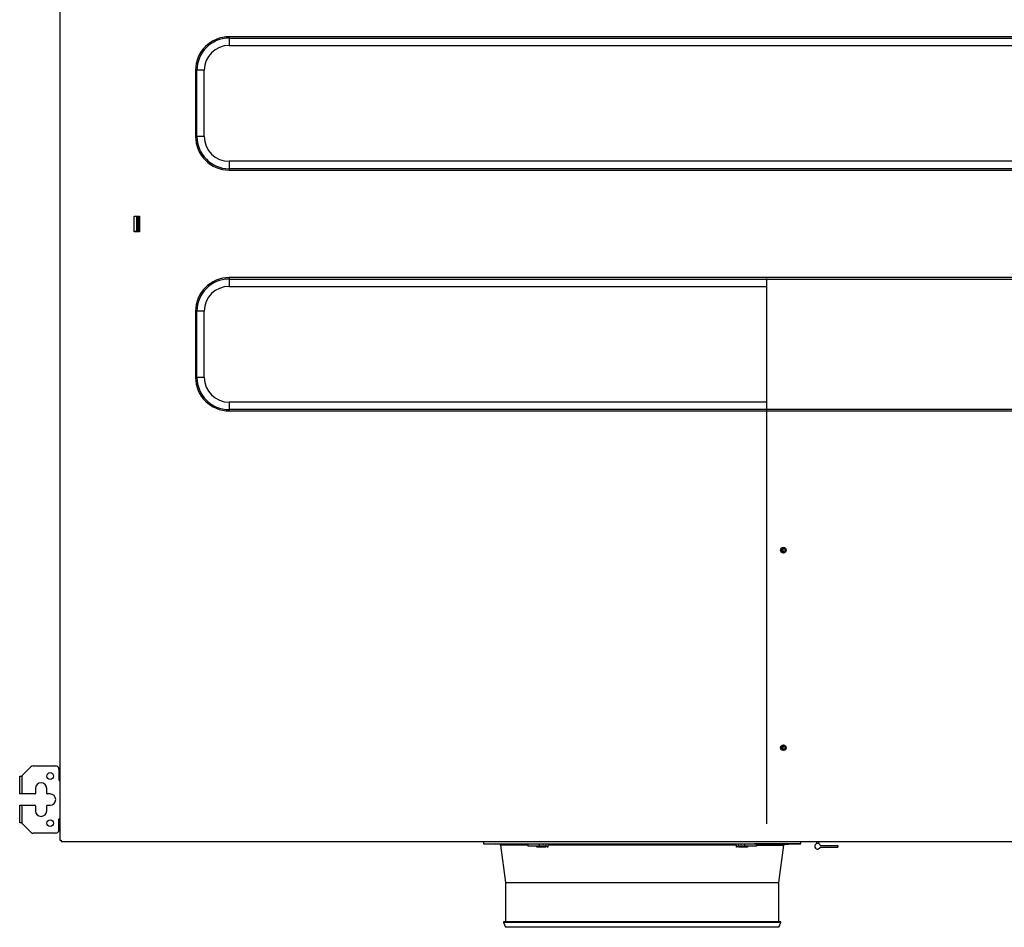
# Model space of a CAD drawing. Units: millimetres. Extents: x 0 to 8184, y 0 to 5837.
# Drawn here: x 1372 to 2249, y 2549 to 3357 of the extents above; entities that cross this region are included whole.
import ezdxf

# ---------------------------------------------------------------- set-up
doc = ezdxf.new("R2010")
doc.units = ezdxf.units.MM
doc.layers.add('LG-PRODUCT', color=3, linetype='Continuous')

msp = doc.modelspace()

# ---------------------------------------------------------------- linework, layer by layer
at = {"layer": 'LG-PRODUCT'}
for p, q in [((1407.75, 3724.41), (1407.75, 2626.21)), ((2568.55, 3342.04), (1558.55, 3342.04)), ((1558.55, 3342.04), (1558.55, 3340.81)), ((1558.55, 3340.81), (1558.55, 3334.24)), ((1558.55, 3340.81), (2568.55, 3340.81)), ((1558.55, 3334.24), (2568.55, 3334.24)), ((1529.88, 3312.14), (1528.65, 3312.14)), ((1528.65, 3312.14), (1528.65, 3253.14)), ((1536.45, 3312.14), (1529.88, 3312.14)), ((1529.88, 3253.14), (1529.88, 3312.14)), ((1536.45, 3253.14), (1536.45, 3312.14)), ((1529.88, 3253.14), (1528.65, 3253.14)), ((1536.45, 3253.14), (1529.88, 3253.14)), ((2568.55, 3231.04), (1558.55, 3231.04)), ((1558.55, 3231.04), (1558.55, 3224.47)), ((2568.55, 3224.47), (1558.55, 3224.47)), ((1558.55, 3224.47), (1558.55, 3223.24)), ((1558.55, 3223.24), (2568.55, 3223.24)), ((1473.8, 3182.31), (1478.8, 3182.31)), ((1473.8, 3168.31), (1473.8, 3182.31)), ((1476.25, 3181.96), (1473.8, 3181.96)), ((1476.25, 3181.96), (1477.01, 3181.96)), ((1476.25, 3168.46), (1476.25, 3181.96)), ((1476.97, 3169.26), (1476.97, 3181.16)), ((1476.97, 3181.16), (1477.69, 3181.16)), ((1477.69, 3181.16), (1477.69, 3169.26)), ((1478.8, 3181.16), (1477.69, 3181.16)), ((1478.8, 3182.31), (1478.8, 3168.31)), ((1476.25, 3168.46), (1473.8, 3168.46)), ((1478.8, 3168.31), (1473.8, 3168.31)), ((1477.01, 3168.46), (1476.25, 3168.46)), ((1476.97, 3169.26), (1477.69, 3169.26)), ((1477.69, 3169.26), (1478.8, 3169.26)), ((1558.55, 3127.38), (1558.55, 3126.16)), ((2568.55, 3127.38), (1558.55, 3127.38)), ((1558.55, 3126.16), (1558.55, 3119.58)), ((1558.55, 3126.16), (2568.55, 3126.16)), ((2037.3, 3126.51), (2037.3, 2640.71)), ((1558.55, 3119.58), (2037.31, 3119.58)), ((1529.88, 3097.49), (1528.65, 3097.49)), ((1528.65, 3097.49), (1528.65, 3038.49)), ((1536.45, 3097.49), (1529.88, 3097.49)), ((1529.88, 3038.49), (1529.88, 3097.49)), ((1536.45, 3038.49), (1536.45, 3097.49)), ((1529.88, 3038.49), (1528.65, 3038.49)), ((1536.45, 3038.49), (1529.88, 3038.49)), ((2037.31, 3016.39), (1558.55, 3016.39)), ((1558.55, 3016.39), (1558.55, 3009.81)), ((2568.55, 3009.81), (1558.55, 3009.81)), ((1558.55, 3009.81), (1558.55, 3008.59)), ((1558.55, 3008.59), (2568.55, 3008.59)), ((2052.05, 2882.94), (2052.05, 2886.08)), ((2052.05, 2706.94), (2052.05, 2710.08)), ((1381.87, 2691.43), (1373.85, 2683.41)), ((1383.99, 2692.31), (1403.95, 2692.31)), ((1406.95, 2689.31), (1406.95, 2679.81)), ((1371.95, 2683.11), (1373.55, 2683.11)), ((1371.95, 2667.31), (1371.95, 2683.11)), ((1373.55, 2683.11), (1373.85, 2683.41)), ((1373.85, 2683.41), (1373.85, 2667.31)), ((1407.75, 2679.31), (1407.45, 2679.31)), ((1373.85, 2667.31), (1371.95, 2667.31)), ((1385.55, 2667.31), (1373.85, 2667.31)), ((1386.05, 2672.31), (1386.05, 2667.81)), ((1396.05, 2667.81), (1396.05, 2672.31)), ((1399.05, 2667.31), (1396.55, 2667.31)), ((1371.95, 2657.31), (1373.85, 2657.31)), ((1371.95, 2641.51), (1371.95, 2657.31)), ((1373.85, 2657.31), (1385.55, 2657.31)), ((1373.85, 2657.31), (1373.85, 2641.21)), ((1386.05, 2656.81), (1386.05, 2652.31)), ((1396.05, 2652.31), (1396.05, 2656.81)), ((1396.55, 2657.31), (1399.05, 2657.31)), ((1373.55, 2641.51), (1371.95, 2641.51)), ((1373.85, 2641.21), (1373.55, 2641.51)), ((1373.85, 2641.21), (1381.87, 2633.19)), ((1406.95, 2635.31), (1406.95, 2644.81)), ((1407.75, 2645.31), (1407.45, 2645.31)), ((1403.95, 2632.31), (1383.99, 2632.31)), ((1407.75, 2626.21), (1409.05, 2626.21)), ((1408.55, 2625.71), (1408.55, 2626.21)), ((1409.06, 2625.71), (1408.55, 2625.71)), ((1409.05, 2626.21), (1409.05, 2624.91)), ((1409.05, 2624.91), (2638.05, 2624.91)), ((1785.05, 2624.91), (1785.05, 2622.96)), ((1785.05, 2622.96), (1796.05, 2622.71)), ((1785.05, 2622.96), (1826.5, 2622.96)), ((1824.74, 2622.96), (1824.74, 2620.71)), ((1826.5, 2622.96), (2026.61, 2622.96)), ((2068.05, 2622.96), (2026.61, 2622.96)), ((2028.36, 2620.71), (2028.36, 2622.96)), ((2057.05, 2622.71), (2068.05, 2622.96)), ((2068.05, 2622.96), (2068.05, 2624.91)), ((2082, 2624.91), (2082, 2623.17)), ((2082, 2623.17), (2082, 2623.1)), ((2083.5, 2623.17), (2082, 2623.17)), ((2083.5, 2624.91), (2083.5, 2623.17)), ((2083.5, 2623.17), (2083.5, 2623.1)), ((1824.74, 2622.71), (1796.05, 2622.71)), ((1824.74, 2621.84), (1800.46, 2621.84)), ((1800.46, 2621.84), (1804.75, 2588.46)), ((1834.98, 2620.71), (1824.74, 2620.71)), ((1840.75, 2619.84), (1832.8, 2619.84)), ((1834.98, 2620.71), (1834.98, 2622.83)), ((1841.16, 2620.71), (1834.98, 2620.71)), ((2014.49, 2622.71), (1838.61, 2622.71)), ((1842.62, 2619.84), (1841.49, 2619.84)), ((2010.66, 2621.84), (1842.44, 2621.84)), ((2011.61, 2619.84), (2010.48, 2619.84)), ((2018.12, 2620.71), (2011.94, 2620.71)), ((2020.3, 2619.84), (2012.35, 2619.84)), ((2018.12, 2620.71), (2018.12, 2622.83)), ((2028.36, 2620.71), (2018.12, 2620.71)), ((2028.36, 2622.71), (2057.05, 2622.71)), ((2028.36, 2621.84), (2052.64, 2621.84)), ((2048.35, 2588.46), (2052.64, 2621.84)), ((2085.14, 2621.46), (2100.75, 2621.46)), ((2085.14, 2619.96), (2100.75, 2619.96)), ((2100.75, 2621.46), (2100.75, 2619.96)), ((1804.75, 2588.46), (1804.75, 2553.51)), ((1804.75, 2588.46), (2012.68, 2588.46)), ((2012.68, 2588.46), (2048.35, 2588.46)), ((2048.35, 2553.51), (2048.35, 2588.46)), ((1803.03, 2552.83), (1804.75, 2548.51)), ((2050.08, 2552.83), (1803.03, 2552.83)), ((2013.57, 2553.51), (1803.49, 2553.51)), ((2049.61, 2553.51), (2013.57, 2553.51)), ((2048.35, 2548.51), (2050.08, 2552.83)), ((2048.35, 2548.51), (1804.75, 2548.51))]:
    msp.add_line(p, q, dxfattribs=at)
for points in [[(1476.97, 3181.16), (1476.97, 3181.18), (1476.97, 3181.19), (1476.97, 3181.21), (1476.97, 3181.23), (1476.97, 3181.24), (1476.97, 3181.26), (1476.97, 3181.28), (1476.97, 3181.29), (1476.97, 3181.31), (1476.97, 3181.32), (1476.97, 3181.34), (1476.97, 3181.36), (1476.97, 3181.37), (1476.97, 3181.39), (1476.97, 3181.41), (1476.98, 3181.42), (1476.98, 3181.44), (1476.98, 3181.45), (1476.98, 3181.47), (1476.98, 3181.49), (1476.98, 3181.5), (1476.98, 3181.52), (1476.98, 3181.53), (1476.98, 3181.55), (1476.98, 3181.57), (1476.98, 3181.58), (1476.98, 3181.6), (1476.99, 3181.61), (1476.99, 3181.63), (1476.99, 3181.65), (1476.99, 3181.66), (1476.99, 3181.68), (1476.99, 3181.69), (1476.99, 3181.71), (1476.99, 3181.73), (1476.99, 3181.74), (1477, 3181.76), (1477, 3181.77), (1477, 3181.79), (1477, 3181.81), (1477, 3181.82), (1477, 3181.84), (1477, 3181.85), (1477, 3181.87), (1477.01, 3181.88), (1477.01, 3181.9), (1477.01, 3181.92), (1477.01, 3181.93), (1477.01, 3181.95), (1477.01, 3181.96)], [(1477.01, 3168.46), (1477.01, 3168.48), (1477.01, 3168.49), (1477.01, 3168.51), (1477.01, 3168.52), (1477.01, 3168.54), (1477, 3168.56), (1477, 3168.57), (1477, 3168.59), (1477, 3168.6), (1477, 3168.62), (1477, 3168.63), (1477, 3168.65), (1477, 3168.67), (1476.99, 3168.68), (1476.99, 3168.7), (1476.99, 3168.71), (1476.99, 3168.73), (1476.99, 3168.75), (1476.99, 3168.76), (1476.99, 3168.78), (1476.99, 3168.79), (1476.99, 3168.81), (1476.98, 3168.83), (1476.98, 3168.84), (1476.98, 3168.86), (1476.98, 3168.87), (1476.98, 3168.89), (1476.98, 3168.91), (1476.98, 3168.92), (1476.98, 3168.94), (1476.98, 3168.95), (1476.98, 3168.97), (1476.98, 3168.99), (1476.98, 3169), (1476.97, 3169.02), (1476.97, 3169.04), (1476.97, 3169.05), (1476.97, 3169.07), (1476.97, 3169.08), (1476.97, 3169.1), (1476.97, 3169.12), (1476.97, 3169.13), (1476.97, 3169.15), (1476.97, 3169.17), (1476.97, 3169.18), (1476.97, 3169.2), (1476.97, 3169.21), (1476.97, 3169.23), (1476.97, 3169.25), (1476.97, 3169.26)], [(1477.69, 3169.26), (1477.69, 3169.23), (1477.69, 3169.21), (1477.69, 3169.18), (1477.7, 3169.15), (1477.7, 3169.13), (1477.71, 3169.1), (1477.71, 3169.07), (1477.72, 3169.05), (1477.72, 3169.02), (1477.73, 3169), (1477.74, 3168.97), (1477.74, 3168.95), (1477.75, 3168.93), (1477.76, 3168.9), (1477.77, 3168.88), (1477.78, 3168.86), (1477.79, 3168.83), (1477.79, 3168.81), (1477.8, 3168.79), (1477.81, 3168.77), (1477.82, 3168.75), (1477.82, 3168.73), (1477.83, 3168.71), (1477.84, 3168.69), (1477.84, 3168.67), (1477.84, 3168.65), (1477.85, 3168.64), (1477.85, 3168.62), (1477.85, 3168.6), (1477.85, 3168.59), (1477.85, 3168.57), (1477.85, 3168.56), (1477.84, 3168.55), (1477.83, 3168.54), (1477.83, 3168.53), (1477.82, 3168.52), (1477.81, 3168.51), (1477.8, 3168.5), (1477.78, 3168.49), (1477.77, 3168.49), (1477.75, 3168.48), (1477.74, 3168.48), (1477.72, 3168.47), (1477.7, 3168.47), (1477.68, 3168.47), (1477.66, 3168.47), (1477.64, 3168.46), (1477.62, 3168.46), (1477.6, 3168.46), (1477.58, 3168.46)], [(1461.56, 2624.89), (1461.55, 2624.88), (1461.53, 2624.88), (1461.51, 2624.87), (1461.49, 2624.86), (1461.47, 2624.86), (1461.45, 2624.85), (1461.43, 2624.84), (1461.41, 2624.84), (1461.39, 2624.83), (1461.37, 2624.83), (1461.35, 2624.82), (1461.33, 2624.81), (1461.31, 2624.81), (1461.29, 2624.8), (1461.27, 2624.8), (1461.25, 2624.79), (1461.23, 2624.79), (1461.21, 2624.79), (1461.19, 2624.78), (1461.17, 2624.78), (1461.15, 2624.77), (1461.13, 2624.77), (1461.11, 2624.76), (1461.09, 2624.76), (1461.07, 2624.76), (1461.05, 2624.75), (1461.02, 2624.75), (1461, 2624.75), (1460.98, 2624.74), (1460.96, 2624.74), (1460.94, 2624.74), (1460.92, 2624.74), (1460.9, 2624.73), (1460.88, 2624.73), (1460.86, 2624.73), (1460.84, 2624.73), (1460.82, 2624.72), (1460.8, 2624.72), (1460.78, 2624.72), (1460.76, 2624.72), (1460.74, 2624.72), (1460.72, 2624.72), (1460.7, 2624.72), (1460.67, 2624.71), (1460.65, 2624.71), (1460.63, 2624.71), (1460.61, 2624.71), (1460.59, 2624.71), (1460.57, 2624.71), (1460.55, 2624.71)], [(1824.74, 2622.92), (1824.74, 2622.93), (1824.74, 2622.93), (1824.74, 2622.93), (1824.75, 2622.93), (1824.76, 2622.93), (1824.76, 2622.93), (1824.77, 2622.93), (1824.78, 2622.93), (1824.8, 2622.94), (1824.81, 2622.94), (1824.83, 2622.94), (1824.84, 2622.94), (1824.86, 2622.94), (1824.88, 2622.94), (1824.9, 2622.94), (1824.93, 2622.94), (1824.95, 2622.95), (1824.98, 2622.95), (1825, 2622.95), (1825.03, 2622.95), (1825.06, 2622.95), (1825.09, 2622.95), (1825.12, 2622.95), (1825.16, 2622.95), (1825.19, 2622.95), (1825.23, 2622.95), (1825.27, 2622.95), (1825.31, 2622.95), (1825.35, 2622.96), (1825.39, 2622.96), (1825.43, 2622.96), (1825.48, 2622.96), (1825.52, 2622.96), (1825.57, 2622.96), (1825.62, 2622.96), (1825.67, 2622.96), (1825.72, 2622.96), (1825.78, 2622.96), (1825.83, 2622.96), (1825.88, 2622.96), (1825.94, 2622.96), (1826, 2622.96), (1826.06, 2622.96), (1826.12, 2622.96), (1826.18, 2622.96), (1826.24, 2622.96), (1826.3, 2622.96), (1826.36, 2622.96), (1826.43, 2622.96), (1826.5, 2622.96)], [(1826.5, 2622.96), (1826.63, 2622.96), (1826.77, 2622.96), (1826.91, 2622.96), (1827.06, 2622.96), (1827.21, 2622.96), (1827.37, 2622.96), (1827.52, 2622.96), (1827.68, 2622.96), (1827.85, 2622.96), (1828.01, 2622.96), (1828.18, 2622.95), (1828.35, 2622.95), (1828.53, 2622.95), (1828.7, 2622.95), (1828.88, 2622.95), (1829.07, 2622.95), (1829.25, 2622.94), (1829.43, 2622.94), (1829.61, 2622.94), (1829.8, 2622.94), (1829.98, 2622.93), (1830.17, 2622.93), (1830.36, 2622.93), (1830.55, 2622.93), (1830.74, 2622.92), (1830.93, 2622.92), (1831.11, 2622.92), (1831.3, 2622.91), (1831.49, 2622.91), (1831.67, 2622.91), (1831.86, 2622.9), (1832.04, 2622.9), (1832.23, 2622.9), (1832.41, 2622.89), (1832.59, 2622.89), (1832.77, 2622.89), (1832.94, 2622.88), (1833.12, 2622.88), (1833.29, 2622.87), (1833.46, 2622.87), (1833.63, 2622.87), (1833.79, 2622.86), (1833.95, 2622.86), (1834.11, 2622.85), (1834.26, 2622.85), (1834.41, 2622.85), (1834.56, 2622.84), (1834.7, 2622.84), (1834.84, 2622.83), (1834.98, 2622.83)], [(2018.12, 2622.83), (2018.26, 2622.83), (2018.4, 2622.84), (2018.54, 2622.84), (2018.69, 2622.85), (2018.84, 2622.85), (2018.99, 2622.85), (2019.15, 2622.86), (2019.31, 2622.86), (2019.47, 2622.87), (2019.64, 2622.87), (2019.81, 2622.87), (2019.98, 2622.88), (2020.16, 2622.88), (2020.33, 2622.89), (2020.51, 2622.89), (2020.69, 2622.89), (2020.87, 2622.9), (2021.05, 2622.9), (2021.24, 2622.9), (2021.42, 2622.91), (2021.61, 2622.91), (2021.8, 2622.91), (2021.99, 2622.92), (2022.18, 2622.92), (2022.37, 2622.92), (2022.55, 2622.93), (2022.74, 2622.93), (2022.93, 2622.93), (2023.11, 2622.93), (2023.3, 2622.94), (2023.49, 2622.94), (2023.67, 2622.94), (2023.86, 2622.94), (2024.04, 2622.95), (2024.22, 2622.95), (2024.4, 2622.95), (2024.57, 2622.95), (2024.75, 2622.95), (2024.92, 2622.95), (2025.09, 2622.96), (2025.25, 2622.96), (2025.42, 2622.96), (2025.58, 2622.96), (2025.74, 2622.96), (2025.89, 2622.96), (2026.04, 2622.96), (2026.19, 2622.96), (2026.33, 2622.96), (2026.47, 2622.96), (2026.61, 2622.96)], [(2026.61, 2622.96), (2026.67, 2622.96), (2026.74, 2622.96), (2026.8, 2622.96), (2026.86, 2622.96), (2026.93, 2622.96), (2026.99, 2622.96), (2027.05, 2622.96), (2027.11, 2622.96), (2027.16, 2622.96), (2027.22, 2622.96), (2027.27, 2622.96), (2027.33, 2622.96), (2027.38, 2622.96), (2027.43, 2622.96), (2027.48, 2622.96), (2027.53, 2622.96), (2027.58, 2622.96), (2027.62, 2622.96), (2027.67, 2622.96), (2027.71, 2622.96), (2027.75, 2622.96), (2027.79, 2622.95), (2027.83, 2622.95), (2027.87, 2622.95), (2027.91, 2622.95), (2027.94, 2622.95), (2027.98, 2622.95), (2028.01, 2622.95), (2028.04, 2622.95), (2028.07, 2622.95), (2028.1, 2622.95), (2028.13, 2622.95), (2028.15, 2622.95), (2028.18, 2622.94), (2028.2, 2622.94), (2028.22, 2622.94), (2028.24, 2622.94), (2028.26, 2622.94), (2028.27, 2622.94), (2028.29, 2622.94), (2028.3, 2622.94), (2028.32, 2622.93), (2028.33, 2622.93), (2028.34, 2622.93), (2028.35, 2622.93), (2028.35, 2622.93), (2028.36, 2622.93), (2028.36, 2622.93), (2028.36, 2622.93), (2028.36, 2622.92)], [(1832.8, 2619.84), (1832.8, 2619.86), (1832.79, 2619.87), (1832.79, 2619.89), (1832.79, 2619.91), (1832.79, 2619.93), (1832.79, 2619.94), (1832.79, 2619.96), (1832.78, 2619.98), (1832.78, 2620), (1832.78, 2620.01), (1832.78, 2620.03), (1832.78, 2620.05), (1832.78, 2620.07), (1832.77, 2620.08), (1832.77, 2620.1), (1832.77, 2620.12), (1832.77, 2620.14), (1832.77, 2620.15), (1832.77, 2620.17), (1832.77, 2620.19), (1832.76, 2620.21), (1832.76, 2620.22), (1832.76, 2620.24), (1832.76, 2620.26), (1832.76, 2620.28), (1832.76, 2620.29), (1832.75, 2620.31), (1832.75, 2620.33), (1832.75, 2620.35), (1832.75, 2620.36), (1832.75, 2620.38), (1832.75, 2620.4), (1832.74, 2620.42), (1832.74, 2620.43), (1832.74, 2620.45), (1832.74, 2620.47), (1832.74, 2620.49), (1832.74, 2620.5), (1832.74, 2620.52), (1832.73, 2620.54), (1832.73, 2620.56), (1832.73, 2620.57), (1832.73, 2620.59), (1832.73, 2620.61), (1832.73, 2620.63), (1832.72, 2620.64), (1832.72, 2620.66), (1832.72, 2620.68), (1832.72, 2620.69), (1832.72, 2620.71)], [(1832.73, 2620.71), (1832.75, 2620.71), (1832.77, 2620.71), (1832.79, 2620.71), (1832.81, 2620.7), (1832.83, 2620.7), (1832.85, 2620.69), (1832.86, 2620.68), (1832.88, 2620.67), (1832.89, 2620.66), (1832.91, 2620.65), (1832.92, 2620.64), (1832.93, 2620.63), (1832.94, 2620.62), (1832.95, 2620.6), (1832.96, 2620.59), (1832.97, 2620.57), (1832.97, 2620.56), (1832.98, 2620.54), (1832.98, 2620.53), (1832.99, 2620.51), (1832.99, 2620.49), (1832.99, 2620.47), (1832.99, 2620.45), (1833, 2620.43), (1833, 2620.41), (1832.99, 2620.39), (1832.99, 2620.37), (1832.99, 2620.35), (1832.99, 2620.33), (1832.98, 2620.31), (1832.98, 2620.29), (1832.98, 2620.27), (1832.97, 2620.24), (1832.96, 2620.22), (1832.96, 2620.2), (1832.95, 2620.18), (1832.94, 2620.15), (1832.94, 2620.13), (1832.93, 2620.11), (1832.92, 2620.08), (1832.91, 2620.06), (1832.9, 2620.04), (1832.89, 2620.01), (1832.88, 2619.99), (1832.86, 2619.96), (1832.85, 2619.94), (1832.84, 2619.91), (1832.83, 2619.89), (1832.81, 2619.86), (1832.8, 2619.84)], [(1834.98, 2622.83), (1835.05, 2622.83), (1835.13, 2622.82), (1835.2, 2622.82), (1835.27, 2622.82), (1835.34, 2622.82), (1835.42, 2622.81), (1835.49, 2622.81), (1835.56, 2622.81), (1835.63, 2622.81), (1835.71, 2622.81), (1835.78, 2622.8), (1835.85, 2622.8), (1835.93, 2622.8), (1836, 2622.8), (1836.07, 2622.79), (1836.14, 2622.79), (1836.22, 2622.79), (1836.29, 2622.79), (1836.36, 2622.78), (1836.43, 2622.78), (1836.51, 2622.78), (1836.58, 2622.78), (1836.65, 2622.78), (1836.72, 2622.77), (1836.8, 2622.77), (1836.87, 2622.77), (1836.94, 2622.77), (1837.02, 2622.76), (1837.09, 2622.76), (1837.16, 2622.76), (1837.23, 2622.76), (1837.31, 2622.75), (1837.38, 2622.75), (1837.45, 2622.75), (1837.52, 2622.75), (1837.6, 2622.75), (1837.67, 2622.74), (1837.74, 2622.74), (1837.81, 2622.74), (1837.89, 2622.74), (1837.96, 2622.73), (1838.03, 2622.73), (1838.1, 2622.73), (1838.18, 2622.73), (1838.25, 2622.72), (1838.32, 2622.72), (1838.4, 2622.72), (1838.47, 2622.72), (1838.54, 2622.71), (1838.61, 2622.71)], [(1841.16, 2620.71), (1841.16, 2620.75), (1841.15, 2620.79), (1841.15, 2620.83), (1841.14, 2620.87), (1841.14, 2620.91), (1841.14, 2620.95), (1841.13, 2620.99), (1841.13, 2621.03), (1841.13, 2621.07), (1841.12, 2621.11), (1841.12, 2621.15), (1841.12, 2621.19), (1841.11, 2621.23), (1841.11, 2621.27), (1841.1, 2621.31), (1841.1, 2621.35), (1841.1, 2621.39), (1841.09, 2621.43), (1841.09, 2621.47), (1841.09, 2621.51), (1841.08, 2621.55), (1841.08, 2621.59), (1841.08, 2621.63), (1841.07, 2621.67), (1841.07, 2621.71), (1841.06, 2621.75), (1841.06, 2621.79), (1841.06, 2621.83), (1841.05, 2621.87), (1841.05, 2621.91), (1841.05, 2621.95), (1841.04, 2621.99), (1841.04, 2622.03), (1841.04, 2622.07), (1841.03, 2622.11), (1841.03, 2622.15), (1841.02, 2622.19), (1841.02, 2622.23), (1841.02, 2622.27), (1841.01, 2622.31), (1841.01, 2622.35), (1841.01, 2622.39), (1841, 2622.43), (1841, 2622.47), (1841, 2622.51), (1840.99, 2622.55), (1840.99, 2622.59), (1840.98, 2622.63), (1840.98, 2622.67), (1840.98, 2622.71)], [(1841.22, 2620.71), (1841.22, 2620.71), (1841.21, 2620.71), (1841.21, 2620.71), (1841.21, 2620.71), (1841.21, 2620.71), (1841.21, 2620.71), (1841.21, 2620.71), (1841.21, 2620.71), (1841.21, 2620.71), (1841.2, 2620.71), (1841.2, 2620.71), (1841.2, 2620.71), (1841.2, 2620.71), (1841.2, 2620.71), (1841.2, 2620.71), (1841.2, 2620.71), (1841.2, 2620.71), (1841.2, 2620.71), (1841.19, 2620.71), (1841.19, 2620.71), (1841.19, 2620.71), (1841.19, 2620.71), (1841.19, 2620.71), (1841.19, 2620.71), (1841.19, 2620.71), (1841.19, 2620.71), (1841.19, 2620.71), (1841.18, 2620.71), (1841.18, 2620.71), (1841.18, 2620.71), (1841.18, 2620.71), (1841.18, 2620.71), (1841.18, 2620.71), (1841.18, 2620.71), (1841.18, 2620.71), (1841.17, 2620.71), (1841.17, 2620.71), (1841.17, 2620.71), (1841.17, 2620.71), (1841.17, 2620.71), (1841.17, 2620.71), (1841.17, 2620.71), (1841.17, 2620.71), (1841.17, 2620.71), (1841.16, 2620.71), (1841.16, 2620.71), (1841.16, 2620.71), (1841.16, 2620.71), (1841.16, 2620.71), (1841.16, 2620.71)], [(1841.22, 2620.71), (1841.24, 2620.71), (1841.27, 2620.71), (1841.3, 2620.71), (1841.33, 2620.7), (1841.36, 2620.7), (1841.39, 2620.69), (1841.42, 2620.68), (1841.45, 2620.67), (1841.48, 2620.66), (1841.52, 2620.65), (1841.55, 2620.64), (1841.58, 2620.63), (1841.61, 2620.62), (1841.64, 2620.6), (1841.67, 2620.59), (1841.71, 2620.57), (1841.74, 2620.56), (1841.77, 2620.54), (1841.8, 2620.53), (1841.83, 2620.51), (1841.86, 2620.49), (1841.89, 2620.47), (1841.92, 2620.45), (1841.95, 2620.43), (1841.98, 2620.41), (1842.01, 2620.39), (1842.04, 2620.37), (1842.07, 2620.35), (1842.1, 2620.33), (1842.13, 2620.31), (1842.15, 2620.29), (1842.18, 2620.27), (1842.21, 2620.24), (1842.24, 2620.22), (1842.26, 2620.2), (1842.29, 2620.18), (1842.31, 2620.15), (1842.34, 2620.13), (1842.36, 2620.11), (1842.39, 2620.08), (1842.41, 2620.06), (1842.44, 2620.04), (1842.46, 2620.01), (1842.49, 2619.99), (1842.51, 2619.96), (1842.53, 2619.94), (1842.55, 2619.91), (1842.58, 2619.89), (1842.6, 2619.86), (1842.62, 2619.84)], [(1842.44, 2621.84), (1842.44, 2621.8), (1842.44, 2621.76), (1842.45, 2621.72), (1842.45, 2621.68), (1842.46, 2621.64), (1842.46, 2621.6), (1842.46, 2621.56), (1842.47, 2621.52), (1842.47, 2621.48), (1842.47, 2621.44), (1842.48, 2621.4), (1842.48, 2621.36), (1842.48, 2621.32), (1842.49, 2621.28), (1842.49, 2621.24), (1842.5, 2621.2), (1842.5, 2621.16), (1842.5, 2621.12), (1842.51, 2621.08), (1842.51, 2621.04), (1842.51, 2621), (1842.52, 2620.96), (1842.52, 2620.92), (1842.52, 2620.88), (1842.53, 2620.84), (1842.53, 2620.8), (1842.54, 2620.76), (1842.54, 2620.72), (1842.54, 2620.68), (1842.55, 2620.64), (1842.55, 2620.6), (1842.55, 2620.56), (1842.56, 2620.52), (1842.56, 2620.48), (1842.56, 2620.44), (1842.57, 2620.4), (1842.57, 2620.36), (1842.58, 2620.32), (1842.58, 2620.28), (1842.58, 2620.24), (1842.59, 2620.2), (1842.59, 2620.16), (1842.59, 2620.12), (1842.6, 2620.08), (1842.6, 2620.04), (1842.6, 2620), (1842.61, 2619.96), (1842.61, 2619.92), (1842.62, 2619.88), (1842.62, 2619.84)], [(2010.48, 2619.84), (2010.49, 2619.88), (2010.49, 2619.92), (2010.49, 2619.96), (2010.5, 2620), (2010.5, 2620.04), (2010.5, 2620.08), (2010.51, 2620.12), (2010.51, 2620.16), (2010.52, 2620.2), (2010.52, 2620.24), (2010.52, 2620.28), (2010.53, 2620.32), (2010.53, 2620.36), (2010.53, 2620.4), (2010.54, 2620.44), (2010.54, 2620.48), (2010.54, 2620.52), (2010.55, 2620.56), (2010.55, 2620.6), (2010.56, 2620.64), (2010.56, 2620.68), (2010.56, 2620.72), (2010.57, 2620.76), (2010.57, 2620.8), (2010.57, 2620.84), (2010.58, 2620.88), (2010.58, 2620.92), (2010.58, 2620.96), (2010.59, 2621), (2010.59, 2621.04), (2010.6, 2621.08), (2010.6, 2621.12), (2010.6, 2621.16), (2010.61, 2621.2), (2010.61, 2621.24), (2010.61, 2621.28), (2010.62, 2621.32), (2010.62, 2621.36), (2010.62, 2621.4), (2010.63, 2621.44), (2010.63, 2621.48), (2010.64, 2621.52), (2010.64, 2621.56), (2010.64, 2621.6), (2010.65, 2621.64), (2010.65, 2621.68), (2010.65, 2621.72), (2010.66, 2621.76), (2010.66, 2621.8), (2010.66, 2621.84)], [(2010.48, 2619.84), (2010.5, 2619.86), (2010.53, 2619.89), (2010.55, 2619.91), (2010.57, 2619.94), (2010.59, 2619.96), (2010.62, 2619.99), (2010.64, 2620.01), (2010.66, 2620.04), (2010.69, 2620.06), (2010.71, 2620.08), (2010.74, 2620.11), (2010.76, 2620.13), (2010.79, 2620.15), (2010.81, 2620.18), (2010.84, 2620.2), (2010.87, 2620.22), (2010.89, 2620.24), (2010.92, 2620.27), (2010.95, 2620.29), (2010.98, 2620.31), (2011, 2620.33), (2011.03, 2620.35), (2011.06, 2620.37), (2011.09, 2620.39), (2011.12, 2620.41), (2011.15, 2620.43), (2011.18, 2620.45), (2011.21, 2620.47), (2011.24, 2620.49), (2011.27, 2620.51), (2011.3, 2620.53), (2011.33, 2620.54), (2011.36, 2620.56), (2011.4, 2620.57), (2011.43, 2620.59), (2011.46, 2620.6), (2011.49, 2620.62), (2011.52, 2620.63), (2011.55, 2620.64), (2011.59, 2620.65), (2011.62, 2620.66), (2011.65, 2620.67), (2011.68, 2620.68), (2011.71, 2620.69), (2011.74, 2620.7), (2011.77, 2620.7), (2011.8, 2620.71), (2011.83, 2620.71), (2011.86, 2620.71), (2011.89, 2620.71)], [(2011.94, 2620.71), (2011.94, 2620.71), (2011.94, 2620.71), (2011.94, 2620.71), (2011.94, 2620.71), (2011.94, 2620.71), (2011.94, 2620.71), (2011.93, 2620.71), (2011.93, 2620.71), (2011.93, 2620.71), (2011.93, 2620.71), (2011.93, 2620.71), (2011.93, 2620.71), (2011.93, 2620.71), (2011.93, 2620.71), (2011.93, 2620.71), (2011.92, 2620.71), (2011.92, 2620.71), (2011.92, 2620.71), (2011.92, 2620.71), (2011.92, 2620.71), (2011.92, 2620.71), (2011.92, 2620.71), (2011.92, 2620.71), (2011.92, 2620.71), (2011.91, 2620.71), (2011.91, 2620.71), (2011.91, 2620.71), (2011.91, 2620.71), (2011.91, 2620.71), (2011.91, 2620.71), (2011.91, 2620.71), (2011.91, 2620.71), (2011.91, 2620.71), (2011.9, 2620.71), (2011.9, 2620.71), (2011.9, 2620.71), (2011.9, 2620.71), (2011.9, 2620.71), (2011.9, 2620.71), (2011.9, 2620.71), (2011.9, 2620.71), (2011.89, 2620.71), (2011.89, 2620.71), (2011.89, 2620.71), (2011.89, 2620.71), (2011.89, 2620.71), (2011.89, 2620.71), (2011.89, 2620.71), (2011.89, 2620.71), (2011.89, 2620.71)], [(2012.12, 2622.71), (2012.12, 2622.67), (2012.12, 2622.63), (2012.11, 2622.59), (2012.11, 2622.55), (2012.11, 2622.51), (2012.1, 2622.47), (2012.1, 2622.43), (2012.1, 2622.39), (2012.09, 2622.35), (2012.09, 2622.31), (2012.08, 2622.27), (2012.08, 2622.23), (2012.08, 2622.19), (2012.07, 2622.15), (2012.07, 2622.11), (2012.07, 2622.07), (2012.06, 2622.03), (2012.06, 2621.99), (2012.06, 2621.95), (2012.05, 2621.91), (2012.05, 2621.87), (2012.04, 2621.83), (2012.04, 2621.79), (2012.04, 2621.75), (2012.03, 2621.71), (2012.03, 2621.67), (2012.03, 2621.63), (2012.02, 2621.59), (2012.02, 2621.55), (2012.02, 2621.51), (2012.01, 2621.47), (2012.01, 2621.43), (2012, 2621.39), (2012, 2621.35), (2012, 2621.31), (2011.99, 2621.27), (2011.99, 2621.23), (2011.99, 2621.19), (2011.98, 2621.15), (2011.98, 2621.11), (2011.97, 2621.07), (2011.97, 2621.03), (2011.97, 2620.99), (2011.96, 2620.95), (2011.96, 2620.91), (2011.96, 2620.87), (2011.95, 2620.83), (2011.95, 2620.79), (2011.95, 2620.75), (2011.94, 2620.71)], [(2014.49, 2622.71), (2014.56, 2622.71), (2014.63, 2622.72), (2014.71, 2622.72), (2014.78, 2622.72), (2014.85, 2622.72), (2014.92, 2622.73), (2015, 2622.73), (2015.07, 2622.73), (2015.14, 2622.73), (2015.21, 2622.74), (2015.29, 2622.74), (2015.36, 2622.74), (2015.43, 2622.74), (2015.51, 2622.75), (2015.58, 2622.75), (2015.65, 2622.75), (2015.72, 2622.75), (2015.8, 2622.75), (2015.87, 2622.76), (2015.94, 2622.76), (2016.01, 2622.76), (2016.09, 2622.76), (2016.16, 2622.77), (2016.23, 2622.77), (2016.3, 2622.77), (2016.38, 2622.77), (2016.45, 2622.78), (2016.52, 2622.78), (2016.6, 2622.78), (2016.67, 2622.78), (2016.74, 2622.78), (2016.81, 2622.79), (2016.89, 2622.79), (2016.96, 2622.79), (2017.03, 2622.79), (2017.1, 2622.8), (2017.18, 2622.8), (2017.25, 2622.8), (2017.32, 2622.8), (2017.39, 2622.81), (2017.47, 2622.81), (2017.54, 2622.81), (2017.61, 2622.81), (2017.69, 2622.81), (2017.76, 2622.82), (2017.83, 2622.82), (2017.9, 2622.82), (2017.98, 2622.82), (2018.05, 2622.83), (2018.12, 2622.83)], [(2020.3, 2619.84), (2020.29, 2619.86), (2020.28, 2619.89), (2020.26, 2619.91), (2020.25, 2619.94), (2020.24, 2619.96), (2020.23, 2619.99), (2020.21, 2620.01), (2020.2, 2620.04), (2020.19, 2620.06), (2020.18, 2620.08), (2020.17, 2620.11), (2020.17, 2620.13), (2020.16, 2620.15), (2020.15, 2620.18), (2020.14, 2620.2), (2020.14, 2620.22), (2020.13, 2620.24), (2020.13, 2620.27), (2020.12, 2620.29), (2020.12, 2620.31), (2020.11, 2620.33), (2020.11, 2620.35), (2020.11, 2620.37), (2020.11, 2620.39), (2020.11, 2620.41), (2020.11, 2620.43), (2020.11, 2620.45), (2020.11, 2620.47), (2020.11, 2620.49), (2020.11, 2620.51), (2020.12, 2620.53), (2020.12, 2620.54), (2020.13, 2620.56), (2020.13, 2620.57), (2020.14, 2620.59), (2020.15, 2620.6), (2020.16, 2620.62), (2020.17, 2620.63), (2020.18, 2620.64), (2020.19, 2620.65), (2020.21, 2620.66), (2020.22, 2620.67), (2020.24, 2620.68), (2020.25, 2620.69), (2020.27, 2620.7), (2020.29, 2620.7), (2020.31, 2620.71), (2020.33, 2620.71), (2020.35, 2620.71), (2020.37, 2620.71)], [(2020.38, 2620.71), (2020.38, 2620.69), (2020.38, 2620.68), (2020.38, 2620.66), (2020.38, 2620.64), (2020.38, 2620.63), (2020.37, 2620.61), (2020.37, 2620.59), (2020.37, 2620.57), (2020.37, 2620.56), (2020.37, 2620.54), (2020.37, 2620.52), (2020.36, 2620.5), (2020.36, 2620.49), (2020.36, 2620.47), (2020.36, 2620.45), (2020.36, 2620.43), (2020.36, 2620.42), (2020.36, 2620.4), (2020.35, 2620.38), (2020.35, 2620.36), (2020.35, 2620.35), (2020.35, 2620.33), (2020.35, 2620.31), (2020.35, 2620.29), (2020.34, 2620.28), (2020.34, 2620.26), (2020.34, 2620.24), (2020.34, 2620.22), (2020.34, 2620.21), (2020.34, 2620.19), (2020.33, 2620.17), (2020.33, 2620.15), (2020.33, 2620.14), (2020.33, 2620.12), (2020.33, 2620.1), (2020.33, 2620.08), (2020.33, 2620.07), (2020.32, 2620.05), (2020.32, 2620.03), (2020.32, 2620.01), (2020.32, 2620), (2020.32, 2619.98), (2020.32, 2619.96), (2020.31, 2619.94), (2020.31, 2619.93), (2020.31, 2619.91), (2020.31, 2619.89), (2020.31, 2619.87), (2020.31, 2619.86), (2020.3, 2619.84)]]:
    msp.add_lwpolyline(points, dxfattribs=at)
for centre, radius in [((2052.35, 2884.51), 2.5), ((2052.35, 2884.51), 1.6), ((2052.35, 2708.51), 2.5), ((2052.35, 2708.51), 1.6), ((1399.05, 2683.31), 3), ((1399.05, 2641.31), 3)]:
    msp.add_circle(centre, radius, dxfattribs=at)
for centre, radius, start, end in [((1558.55, 3312.14), 29.9, 90, 180), ((1558.55, 3312.14), 28.67, 90, 180), ((1558.55, 3312.14), 22.1, 90, 180), ((1558.55, 3253.14), 29.9, 180, 270), ((1558.55, 3253.14), 28.67, 180, 270), ((1558.55, 3253.14), 22.1, 180, 270), ((1558.55, 3097.49), 29.9, 90, 180), ((1558.55, 3097.49), 28.67, 90, 180), ((1558.55, 3097.49), 22.1, 90, 180), ((1558.55, 3038.49), 29.9, 180, 270), ((1558.55, 3038.49), 28.67, 180, 270), ((1558.55, 3038.49), 22.1, 180, 270), ((1383.99, 2689.31), 3, 90, 135), ((1403.95, 2689.31), 3, 0, 90), ((1391.05, 2672.31), 5, 0, 180), ((1407.45, 2679.81), 0.5, 180, 270), ((1385.55, 2667.81), 0.5, 270, 0), ((1396.55, 2667.81), 0.5, 180, 270), ((1399.05, 2662.31), 5, 270, 90), ((1385.55, 2656.81), 0.5, 0, 90), ((1391.05, 2652.31), 5, 180, 0), ((1396.55, 2656.81), 0.5, 90, 180), ((1407.45, 2644.81), 0.5, 90, 180), ((1383.99, 2635.31), 3, 225, 270), ((1403.95, 2635.31), 3, 270, 0), ((2082.75, 2620.71), 2.5, 17.4576, 342.5424), ((1799.47, 2621.71), 1, 7.32641, 90), ((2053.63, 2621.71), 1, 90, 172.67359), ((1803.49, 2553.01), 0.5, 90, 201.80141), ((2049.61, 2553.01), 0.5, 338.19859, 90)]:
    msp.add_arc(centre, radius, start, end, dxfattribs=at)

doc.saveas('drawing.dxf')
